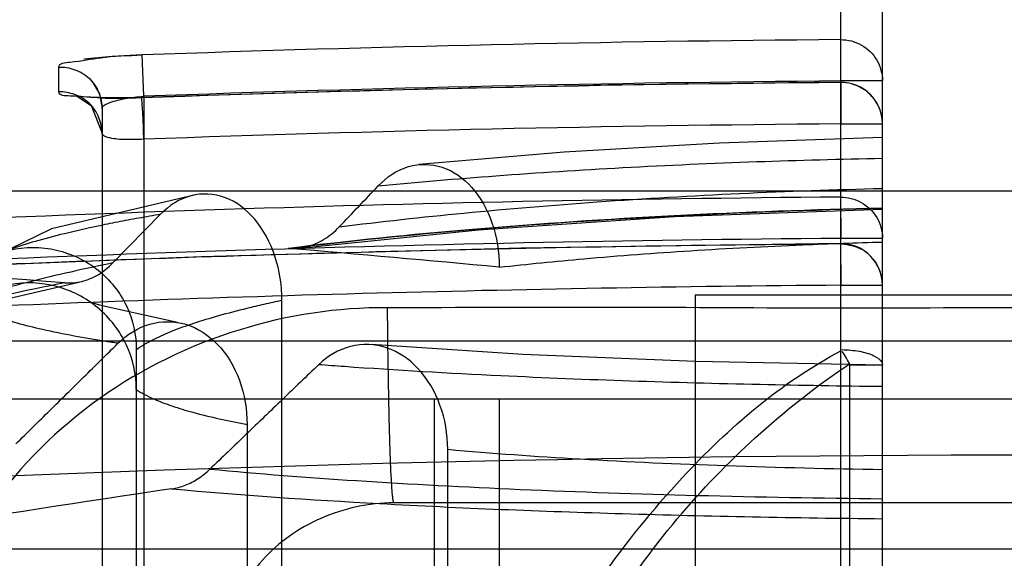
# Model space of a CAD drawing. Units: millimetres. Extents: x 5.1 to 42.1, y 13.9 to 51.6.
# Drawn here: x 18.7 to 23.4, y 42.7 to 45.3 of the extents above; entities that cross this region are included whole.
import ezdxf

# ---------------------------------------------------------------- set-up
doc = ezdxf.new("R2010")
doc.units = ezdxf.units.MM
doc.header["$LTSCALE"] = 4.292301
doc.layers.get('0').update_dxf_attribs({"linetype": 'CONTINUOUS'})

msp = doc.modelspace()

# ---------------------------------------------------------------- linework, layer by layer
at = {"color": 7, "linetype": 'Continuous'}
for p, q in [((22.6503, 49.1218), (22.6519, 30.4409)), ((22.8519, 16.5521), (22.8519, 48.9218)), ((22.6503, 45.1683), (22.6519, 44.7631)), ((19.3019, 44.896), (19.2948, 45.0947)), ((18.8939, 44.917), (18.8944, 45.0365)), ((22.8519, 44.9695), (22.6519, 44.9695)), ((19.2893, 44.8949), (19.3019, 44.896)), ((19.3019, 44.896), (19.3019, 41.5109)), ((19.1019, 44.8379), (19.1019, 41.5109)), ((22.6519, 44.7631), (22.8519, 44.7631)), ((13.0019, 44.4409), (34.2019, 44.4409)), ((22.6503, 44.4112), (22.6519, 44.2122)), ((19.1533, 44.0944), (19.3842, 44.3302)), ((22.8519, 44.2125), (22.6519, 44.2125)), ((22.6503, 44.1872), (22.6519, 43.9875)), ((22.6519, 43.9875), (22.8519, 43.9875)), ((19.9662, 30.4409), (19.9662, 43.9142)), ((21.9519, 43.9409), (21.9519, 15.9409)), ((21.9519, 43.9409), (25.2519, 43.9409)), ((28.6019, 43.7183), (18.6019, 43.7183)), ((19.2663, 43.6758), (19.2663, 30.4409)), ((22.6933, 43.6099), (22.6971, 30.4409)), ((22.8475, 43.6028), (22.6933, 43.6028)), ((17.6019, 43.4409), (29.6019, 43.4409)), ((20.6972, 43.4409), (20.6972, 30.4409)), ((21.0099, 43.4409), (21.0099, 30.6409)), ((19.7986, 43.3179), (19.7986, 30.4409)), ((20.7627, 30.4409), (20.7627, 43.1988)), ((26.6991, 42.9409), (20.5047, 42.9409)), ((29.1019, 42.7183), (18.1019, 42.7183))]:
    msp.add_line(p, q, dxfattribs=at)
for points in [[(19.2948, 45.0958), (19.1495, 45.0877), (19.0144, 45.0741)], [(19.0533, 44.9667), (19.0892, 44.9072), (19.1019, 44.8379)], [(22.6503, 44.9631), (21.5315, 44.949), (20.4113, 44.9244), (19.2899, 44.8893)], [(19.2905, 44.8893), (19.122, 44.8877), (19.0085, 44.8936), (18.9786, 44.8974), (19.0485, 44.8524), (19.1019, 44.7185)], [(22.8519, 44.6972), (22.0694, 44.6712), (21.3218, 44.6276), (20.6241, 44.5675)], [(19.5508, 44.4224), (18.8591, 44.2581), (18.4558, 44.0626)], [(20.0502, 44.1656), (20.9111, 44.2536), (21.8521, 44.3174), (22.8519, 44.354)], [(22.6503, 44.1875), (21.1152, 44.1655), (19.5793, 44.1238), (18.0427, 44.0625)], [(17.9942, 43.7109), (18.0789, 43.755), (18.4079, 43.868), (18.9907, 44.003)], [(19.4646, 43.8086), (19.1015, 43.8882), (19.0478, 43.9044)], [(22.8519, 43.6027), (21.9529, 43.6201), (21.1242, 43.6542), (20.3956, 43.7019)]]:
    msp.add_lwpolyline(points, dxfattribs=at)
for centre, radius, start, end in [((23.6103, -75.01), 120.1822, 90.457644, 92.057788), ((23.6104, -75.2759), 120.2416, 90.457503, 92.059188), ((23.6103, -75.0096), 119.9829, 90.457645, 92.057815), ((22.6519, 44.7631), 0.2, 0.4566, 90.4566), ((23.6104, -75.2753), 120.0422, 90.457504, 92.056884), ((-69.1358, 129.3547), 123.4019, 316.409029, 316.534734), ((23.607, -75.8779), 120.2929, 90.455649, 93.367832), ((23.607, -75.879), 120.0954, 90.455663, 93.367821), ((11.4466, -54.5483), 98.8306, 85.661696, 87.373002), ((23.6237, -77.329), 121.5188, 90.458929, 92.632334), ((11.737, -54.2457), 98.7563, 84.611788, 85.202623), ((22.6519, 43.9875), 0.2, 0, 90), ((23.6081, -76.1513), 120.1426, 90.455999, 92.650669), ((21.8201, 43.1384), 0.9924, 27.8994, 32.3098), ((23.602, -77.8905), 121.0611, 83.633173, 96.366895), ((34.6812, -59.7224), 103.8562, 98.441039, 99.857747)]:
    msp.add_arc(centre, radius, start, end, dxfattribs=at)
for points, knots in [([(22.6503, 45.1683), (22.6851, 45.1686), (22.7556, 45.1504), (22.8324, 45.075), (22.8516, 45.0053), (22.8519, 44.9711)], [0, 0, 0, 0, 0.336709, 0.668222, 1, 1, 1, 1]), ([(18.8944, 45.0366), (18.895, 45.0559), (18.9944, 45.0625), (19.102, 45.0879), (19.2278, 45.0923), (19.2948, 45.0947)], [0, 0, 0, 0, 0.142143, 0.506014, 1, 1, 1, 1]), ([(18.8944, 45.0366), (18.9201, 45.0376), (18.9737, 45.0278), (19.0451, 44.9859), (19.09, 44.9165), (19.1019, 44.8635), (19.1019, 44.8379)], [0, 0, 0, 0, 0.242863, 0.50101, 0.758505, 1, 1, 1, 1]), ([(22.8519, 44.7647), (22.8516, 44.7992), (22.8322, 44.8687), (22.7554, 44.944), (22.6852, 44.9622), (22.6503, 44.9619)], [0, 0, 0, 0, 0.333705, 0.66246, 1, 1, 1, 1]), ([(19.2899, 44.8883), (19.2247, 44.8859), (19.1006, 44.8812), (18.9973, 44.8981), (18.8937, 44.8976), (18.8939, 44.9171)], [0, 0, 0, 0, 0.48922, 0.853598, 1, 1, 1, 1]), ([(19.1019, 44.7185), (19.1019, 44.7438), (19.0903, 44.7965), (19.0457, 44.8658), (18.9741, 44.9081), (18.9199, 44.9181), (18.8939, 44.9171)], [0, 0, 0, 0, 0.238673, 0.494916, 0.754328, 1, 1, 1, 1]), ([(19.1019, 44.8379), (19.1019, 44.8499), (19.1462, 44.8701), (19.2038, 44.8848), (19.2599, 44.8921), (19.2893, 44.8949)], [0, 0, 0, 0, 0.180051, 0.562153, 1, 1, 1, 1]), ([(19.3019, 44.6897), (19.3012, 44.7249), (19.2989, 44.7978), (19.2969, 44.8282), (19.2918, 44.895), (19.2899, 44.8883)], [0, 0, 0, 0, 0.530851, 0.893915, 1, 1, 1, 1]), ([(19.3019, 44.6897), (19.2689, 44.6873), (19.208, 44.6868), (19.1477, 44.6912), (19.1019, 44.7072), (19.1019, 44.7185)], [0, 0, 0, 0, 0.479551, 0.837158, 1, 1, 1, 1]), ([(20.4283, 44.4648), (20.6166, 44.4832), (21.0083, 44.5168), (21.6151, 44.5555), (22.2347, 44.5831), (22.6507, 44.5943), (22.8519, 44.5982)], [0, 0, 0, 0, 0.233734, 0.485734, 0.751344, 1, 1, 1, 1]), ([(20.4283, 44.4647), (20.4681, 44.5066), (20.5652, 44.5737), (20.7448, 44.5706), (20.8941, 44.461), (20.9883, 44.2854), (21.0105, 44.1463), (21.0105, 44.0742)], [0, 0, 0, 0, 0.188553, 0.363912, 0.549458, 0.764543, 1, 1, 1, 1]), ([(19.9662, 43.9143), (19.9662, 43.9859), (19.9446, 44.1269), (19.851, 44.3069), (19.7021, 44.4241), (19.5217, 44.4348), (19.4237, 44.3704), (19.3842, 44.3302)], [0, 0, 0, 0, 0.231652, 0.452705, 0.643097, 0.817634, 1, 1, 1, 1]), ([(20.2417, 44.2684), (20.4409, 44.2934), (20.8538, 44.3386), (21.7234, 44.4109), (22.3947, 44.4421), (22.8519, 44.4531)], [0, 0, 0, 0, 0.230099, 0.475882, 1, 1, 1, 1]), ([(22.6503, 44.4112), (22.6847, 44.4114), (22.7549, 44.3936), (22.8321, 44.3185), (22.8516, 44.2485), (22.8519, 44.2141)], [0, 0, 0, 0, 0.333045, 0.666456, 1, 1, 1, 1]), ([(22.8519, 44.3575), (22.518, 44.3504), (21.8607, 44.3267), (20.9082, 44.2631), (20.2908, 44.2006), (19.9962, 44.1646)], [0, 0, 0, 0, 0.349928, 0.68901, 1, 1, 1, 1]), ([(19.9962, 44.1646), (20.289, 44.2004), (20.9012, 44.2624), (21.8536, 44.3264), (22.5127, 44.3502), (22.8519, 44.3575)], [0, 0, 0, 0, 0.30907, 0.644556, 1, 1, 1, 1]), ([(18.4561, 44.0629), (18.4633, 44.0683), (18.4789, 44.0792), (18.5156, 44.1009), (18.577, 44.1305), (18.6701, 44.1658), (18.7885, 44.2027), (18.9278, 44.2391), (19.0596, 44.2688), (19.1787, 44.2929), (19.2619, 44.3086), (19.331, 44.321), (19.3663, 44.3271), (19.3842, 44.3301)], [0, 0, 0, 0, 0.027821, 0.058914, 0.131303, 0.238188, 0.365895, 0.514182, 0.682665, 0.783152, 0.889414, 0.944025, 1, 1, 1, 1]), ([(19.9962, 44.1646), (20.0248, 44.1622), (20.0851, 44.1671), (20.1705, 44.2041), (20.2195, 44.2449), (20.2418, 44.2684)], [0, 0, 0, 0, 0.313551, 0.646677, 1, 1, 1, 1]), ([(21.0103, 44.0742), (21.1458, 44.0892), (21.4521, 44.1195), (21.9387, 44.1561), (22.4171, 44.1812), (22.7246, 44.1917), (22.852, 44.1952)], [0, 0, 0, 0, 0.22161, 0.500107, 0.792897, 1, 1, 1, 1]), ([(18.4561, 44.0629), (18.515, 44.1079), (18.655, 44.1735), (18.8852, 44.1732), (19.0924, 44.0738), (19.2337, 43.8959), (19.2663, 43.7481), (19.2663, 43.6758)], [0, 0, 0, 0, 0.200989, 0.404225, 0.604894, 0.803644, 1, 1, 1, 1]), ([(22.8519, 43.9875), (22.8519, 44.0113), (22.8447, 44.051), (22.8193, 44.0992), (22.7901, 44.1338), (22.7574, 44.1596), (22.715, 44.1745), (22.6953, 44.1795), (22.6421, 44.1875), (22.6519, 44.1875)], [0, 0, 0, 0, 0.228557, 0.37663, 0.520854, 0.657754, 0.783691, 0.905384, 1, 1, 1, 1]), ([(19.1534, 44.0944), (19.0181, 44.067), (18.7713, 44.0118), (18.4811, 43.9299), (18.2873, 43.8614), (18.1703, 43.8128), (18.0736, 43.7642), (18.0178, 43.7288), (17.9941, 43.7108)], [0, 0, 0, 0, 0.337152, 0.617758, 0.735985, 0.839127, 0.927076, 1, 1, 1, 1]), ([(18.9226, 43.9991), (18.9498, 43.9971), (19.0062, 44.0018), (19.0862, 44.0357), (19.1322, 44.0728), (19.1533, 44.0944)], [0, 0, 0, 0, 0.318206, 0.647815, 1, 1, 1, 1]), ([(19.2663, 43.4865), (19.2663, 43.5591), (19.2331, 43.7089), (19.0928, 43.8909), (18.8865, 43.998), (18.6564, 44.0071), (18.5152, 43.9457), (18.4562, 43.9025)], [0, 0, 0, 0, 0.19559, 0.398976, 0.60052, 0.802688, 1, 1, 1, 1]), ([(18.9226, 43.9991), (18.7352, 43.9628), (18.4076, 43.8914), (17.9996, 43.7651), (17.7798, 43.6642), (17.7067, 43.605)], [0, 0, 0, 0, 0.445667, 0.780422, 1, 1, 1, 1]), ([(19.9661, 43.9144), (19.9372, 43.9082), (19.8809, 43.8958), (19.7788, 43.8716), (19.6655, 43.842), (19.5453, 43.8057), (19.4425, 43.7691), (19.364, 43.735), (19.307, 43.7041), (19.2788, 43.6852), (19.2663, 43.6758)], [0, 0, 0, 0, 0.119368, 0.232559, 0.423155, 0.592036, 0.7388, 0.863254, 0.936825, 1, 1, 1, 1]), ([(20.4734, 43.8791), (20.2347, 43.8813), (19.7433, 43.8059), (19.0695, 43.4788), (18.5263, 42.9411), (18.1946, 42.2465), (18.1543, 41.7317), (18.1738, 41.4794)], [0, 0, 0, 0, 0.192283, 0.393175, 0.593741, 0.796182, 1, 1, 1, 1]), ([(19.1778, 43.7082), (19.168, 43.7097), (19.1485, 43.7127), (19.0272, 43.7316), (18.8746, 43.759), (18.6993, 43.8023), (18.5984, 43.8334), (18.5282, 43.8614), (18.4833, 43.8846), (18.4645, 43.8964), (18.456, 43.9024)], [0, 0, 0, 0, 0.039671, 0.078658, 0.490003, 0.657454, 0.798884, 0.911258, 0.958495, 1, 1, 1, 1]), ([(23.6019, 43.879), (23.2543, 43.879), (22.559, 43.8742), (21.5162, 43.8839), (20.821, 43.8791), (20.4734, 43.8791)], [0, 0, 0, 0, 0.333357, 0.666698, 1, 1, 1, 1]), ([(20.5047, 42.9409), (20.5042, 42.9409), (20.5031, 42.9424), (20.5022, 42.9452), (20.501, 42.9501), (20.4993, 42.9602), (20.4973, 42.9777), (20.495, 43.0046), (20.4927, 43.0394), (20.4904, 43.082), (20.4881, 43.1327), (20.486, 43.1914), (20.4839, 43.258), (20.4812, 43.3604), (20.4783, 43.5025), (20.4754, 43.6857), (20.474, 43.8133), (20.4734, 43.8791)], [0, 0, 0, 0, 0.001581, 0.004843, 0.01004, 0.01723, 0.037696, 0.066386, 0.103404, 0.148843, 0.202791, 0.265337, 0.3364, 0.41523, 0.592529, 0.789898, 1, 1, 1, 1]), ([(19.178, 43.7083), (19.2205, 43.7503), (19.3241, 43.8169), (19.5112, 43.8156), (19.6724, 43.7083), (19.7754, 43.5311), (19.7986, 43.3897), (19.7986, 43.3179)], [0, 0, 0, 0, 0.188544, 0.369785, 0.557757, 0.773073, 1, 1, 1, 1]), ([(18.6874, 43.2247), (18.7419, 43.2783), (18.8509, 43.3857), (19.0145, 43.5469), (19.1235, 43.6545), (19.178, 43.7083)], [0, 0, 0, 0, 0.333092, 0.666419, 1, 1, 1, 1]), ([(19.6174, 30.4411), (19.5179, 31.315), (19.3743, 32.9189), (19.4227, 35.1374), (19.6016, 36.9771), (19.8711, 38.5038), (20.1953, 39.767), (20.5986, 40.9375), (21.1184, 42.0463), (21.793, 43.0273), (22.3662, 43.5211), (22.6549, 43.6734)], [0, 0, 0, 0, 0.187014, 0.341797, 0.471133, 0.57971, 0.671113, 0.748144, 0.842718, 0.930582, 1, 1, 1, 1]), ([(20.7627, 43.1988), (20.7625, 43.2707), (20.7387, 43.4122), (20.6363, 43.5903), (20.4775, 43.7022), (20.29, 43.7104), (20.1848, 43.6462), (20.1422, 43.6053)], [0, 0, 0, 0, 0.226813, 0.44212, 0.631973, 0.813904, 1, 1, 1, 1]), ([(22.6567, 43.6777), (22.685, 43.6774), (22.738, 43.6727), (22.8038, 43.6551), (22.8406, 43.6315), (22.8481, 43.6173)], [0, 0, 0, 0, 0.411631, 0.766235, 1, 1, 1, 1]), ([(19.7924, 30.4409), (19.7056, 31.1628), (19.596, 32.5479), (19.5952, 34.5378), (19.7217, 36.3411), (19.9526, 37.9672), (20.2763, 39.4332), (20.6895, 40.7478), (21.2042, 41.908), (21.8302, 42.9035), (22.3952, 43.409), (22.6933, 43.6099)], [0, 0, 0, 0, 0.156189, 0.298094, 0.427099, 0.544231, 0.650595, 0.749294, 0.839711, 0.922782, 1, 1, 1, 1]), ([(20.1422, 43.6053), (20.0841, 43.5495), (19.9681, 43.438), (19.7941, 43.2707), (19.6782, 43.1591), (19.6203, 43.1032)], [0, 0, 0, 0, 0.333354, 0.666673, 1, 1, 1, 1]), ([(22.8519, 43.5), (22.6558, 43.5022), (22.0443, 43.512), (21.1822, 43.54), (20.4753, 43.5805), (20.1836, 43.6021), (20.1422, 43.6053)], [0, 0, 0, 0, 0.216929, 0.676451, 0.954053, 1, 1, 1, 1]), ([(22.8481, 43.6173), (22.8493, 43.615), (22.8512, 43.6103), (22.8519, 43.6052), (22.8519, 43.6028)], [0, 0, 0, 0, 0.515411, 1, 1, 1, 1]), ([(19.2663, 43.4864), (19.2788, 43.4778), (19.307, 43.4609), (19.3637, 43.4338), (19.4416, 43.4047), (19.5877, 43.3611), (19.7094, 43.3349), (19.7967, 43.3183), (19.7986, 43.318)], [0, 0, 0, 0, 0.080964, 0.175495, 0.335525, 0.524789, 0.990014, 1, 1, 1, 1]), ([(20.7627, 43.1988), (20.9743, 43.1797), (21.4205, 43.148), (22.1171, 43.1174), (22.6019, 43.1055), (22.8519, 43.1016)], [0, 0, 0, 0, 0.304652, 0.641353, 1, 1, 1, 1]), ([(19.436, 43.0088), (19.4582, 43.0121), (19.5029, 43.024), (19.5655, 43.0564), (19.6028, 43.0864), (19.6203, 43.1032)], [0, 0, 0, 0, 0.321597, 0.653669, 1, 1, 1, 1]), ([(19.6204, 43.1033), (19.8546, 43.0811), (20.3512, 43.0433), (21.1316, 43.0027), (21.9744, 42.9746), (22.5548, 42.9642), (22.8519, 42.9608)], [0, 0, 0, 0, 0.218156, 0.461747, 0.724476, 1, 1, 1, 1]), ([(19.4359, 43.0088), (19.7684, 42.9785), (20.4905, 42.9298), (21.6296, 42.8845), (22.4356, 42.8693), (22.8519, 42.865)], [0, 0, 0, 0, 0.292903, 0.634738, 1, 1, 1, 1]), ([(20.5047, 42.9409), (20.4442, 42.9409), (20.3236, 42.9279), (20.1522, 42.8725), (19.9982, 42.7857), (19.8682, 42.6709), (19.77, 42.5316), (19.7061, 42.3754), (19.6781, 42.2091), (19.6843, 42.0963), (19.6937, 42.0409)], [0, 0, 0, 0, 0.1317, 0.26163, 0.389211, 0.513813, 0.635807, 0.756737, 0.877783, 1, 1, 1, 1])]:
    msp.add_open_spline(points, degree=3, knots=knots, dxfattribs=at)

doc.saveas('drawing.dxf')
